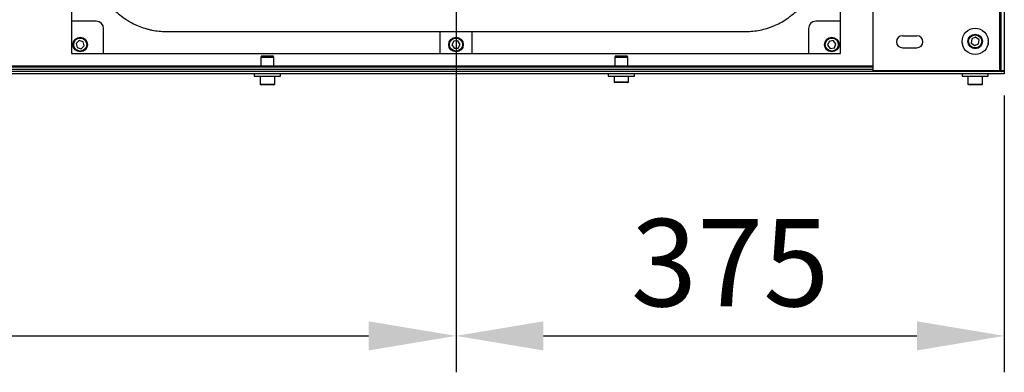
# Model space of a CAD drawing. Units: millimetres. Extents: x 3164 to 3584, y 2209 to 2506.
# Drawn here: x 3447 to 3480, y 2296 to 2308 of the extents above; entities that cross this region are included whole.
import ezdxf

# ---------------------------------------------------------------- set-up
doc = ezdxf.new("R2010")
doc.units = ezdxf.units.MM
doc.layers.add('Греерс', color=7, linetype='Continuous', lineweight=25)
doc.styles.get("Standard").update_dxf_attribs({"font": 'isocpeur.ttf'})
doc.dimstyles.new('ISO-25', dxfattribs={"dimtxt": 2.5, "dimasz": 2.5, "dimexe": 1.25, "dimexo": 0.625, "dimtad": 1, "dimtxsty": 'Standard', "dimcen": 2.5, "dimadec": 0, "dimazin": 0, "dimtfac": 1, "dimtmove": 0, "dimatfit": 3, "dimfxl": 1, "dimarcsym": 0})

# ---------------------------------------------------------------- blocks, each defined once
blk = doc.blocks.new('ГРЕЕРС ЗВП-М2-150Е_сверху')
at = {"layer": 'Греерс'}
for p, q in [((75, 27.8), (75, -27.8)), ((10.95, 26.4), (10.95, -26.4)), ((63.75, -26.4), (63.75, 26.4)), ((66, -27.61), (66, -19.61)), ((74.676, -19.61), (74.676, -27.61)), ((74.75, -19.61), (74.75, -27.61)), ((12.65, -24.2), (10.95, -24.2)), ((63.75, -24.2), (62.05, -24.2)), ((13.15, -26.4), (13.15, -24.7)), ((17.45, -24.9), (57.25, -24.9)), ((36.25, -24.9), (36.25, -26.4)), ((38.45, -26.4), (38.45, -24.9)), ((61.55, -24.7), (61.55, -26.4)), ((11.481, -25.52), (11.273, -25.72)), ((11.758, -25.6), (11.481, -25.52)), ((11.827, -25.88), (11.758, -25.6)), ((37.197, -25.555), (37.061, -25.81)), ((37.486, -25.545), (37.197, -25.555)), ((37.639, -25.79), (37.486, -25.545)), ((62.967, -25.577), (62.865, -25.847)), ((63.252, -25.53), (62.967, -25.577)), ((63.435, -25.753), (63.252, -25.53)), ((68, -25.2), (69, -25.2)), ((72.768, -25.41), (72.735, -25.697)), ((73.032, -25.295), (72.768, -25.41)), ((73.265, -25.466), (73.032, -25.295)), ((73.232, -25.753), (73.265, -25.466)), ((11.273, -25.72), (11.342, -26)), ((11.342, -26), (11.619, -26.08)), ((11.619, -26.08), (11.827, -25.88)), ((37.061, -25.81), (37.214, -26.055)), ((37.214, -26.055), (37.503, -26.045)), ((37.503, -26.045), (37.639, -25.79)), ((62.865, -25.847), (63.048, -26.07)), ((63.048, -26.07), (63.333, -26.023)), ((63.333, -26.023), (63.435, -25.753)), ((68, -26.02), (69, -26.02)), ((72.735, -25.697), (72.968, -25.868)), ((72.968, -25.868), (73.232, -25.753)), ((10.95, -26.4), (63.75, -26.4)), ((23.994, -26.58), (23.958, -26.68)), ((23.958, -26.68), (23.958, -27.28)), ((24.842, -26.68), (23.958, -26.68)), ((23.994, -26.58), (24.806, -26.58)), ((24.842, -26.68), (24.806, -26.58)), ((24.842, -27.28), (24.842, -26.68)), ((48.294, -26.58), (48.258, -26.68)), ((48.258, -26.68), (48.258, -27.28)), ((49.142, -26.68), (48.258, -26.68)), ((48.294, -26.58), (49.106, -26.58)), ((49.142, -26.68), (49.106, -26.58)), ((49.142, -27.28), (49.142, -26.68)), ((75, -27.65), (-75, -27.65)), ((66, -27.35), (-66, -27.35)), ((66, -27.5), (-66, -27.5)), ((23.958, -27.276), (0.442, -27.276)), ((23.9, -27.3), (23.9, -27.35)), ((24.9, -27.3), (23.9, -27.3)), ((24.88, -27.28), (23.92, -27.28)), ((48.258, -27.276), (24.842, -27.276)), ((24.9, -27.35), (24.9, -27.3)), ((48.2, -27.3), (48.2, -27.35)), ((49.2, -27.3), (48.2, -27.3)), ((49.18, -27.28), (48.22, -27.28)), ((66, -27.276), (49.142, -27.276)), ((49.2, -27.35), (49.2, -27.3)), ((75, -27.61), (66, -27.61)), ((71, -27.65), (71, -27.61)), ((74.776, -27.65), (74.776, -27.61)), ((75, -27.8), (-75, -27.8)), ((23.5, -27.8), (23.5, -27.96)), ((23.5, -27.96), (25.3, -27.96)), ((23.9, -27.96), (23.9, -28.51)), ((24.9, -28.51), (24.9, -27.96)), ((25.3, -27.96), (25.3, -27.8)), ((47.8, -27.8), (47.8, -27.96)), ((47.8, -27.96), (49.6, -27.96)), ((48.2, -27.96), (48.2, -28.35)), ((48.2, -28.35), (49.2, -28.35)), ((49.2, -28.35), (49.2, -27.96)), ((49.6, -27.96), (49.6, -27.8)), ((72.1, -27.8), (72.1, -27.96)), ((72.1, -27.96), (73.9, -27.96)), ((72.5, -27.96), (72.5, -28.51)), ((73.5, -28.51), (73.5, -27.96)), ((73.9, -27.96), (73.9, -27.8)), ((23.9, -28.51), (24.9, -28.51)), ((24.85, -28.56), (23.95, -28.56)), ((49.15, -28.4), (48.25, -28.4)), ((72.5, -28.51), (73.5, -28.51)), ((73.45, -28.56), (72.55, -28.56))]:
    blk.add_line(p, q, dxfattribs=at)
for centre, radius in [((73, -25.581), 0.9), ((11.55, -25.8), 0.5), ((11.55, -25.8), 0.45), ((37.35, -25.8), 0.5), ((37.35, -25.8), 0.45), ((63.15, -25.8), 0.5), ((63.15, -25.8), 0.45), ((73, -25.581), 0.5), ((73, -25.581), 0.45)]:
    blk.add_circle(centre, radius, dxfattribs=at)
for centre, radius, start, end in [((12.65, -24.7), 0.5, 0, 90), ((62.05, -24.7), 0.5, 90, 180), ((68, -25.61), 0.41, 90, 270), ((69, -25.61), 0.41, 270, 90), ((72.5, -25.61), 0.41, 165.49952, 201.0257), ((73.5, -25.61), 0.41, 338.9743, 14.50047), ((23.92, -27.3), 0.02, 90, 180), ((24.88, -27.3), 0.02, 0, 90), ((48.22, -27.3), 0.02, 90, 180), ((49.18, -27.3), 0.02, 0, 90), ((48.25, -28.35), 0.05, 180, 270), ((49.15, -28.35), 0.05, 270, 0), ((23.95, -28.51), 0.05, 180, 270), ((24.85, -28.51), 0.05, 270, 0), ((72.55, -28.51), 0.05, 180, 270), ((73.45, -28.51), 0.05, 270, 0)]:
    blk.add_arc(centre, radius, start, end, dxfattribs=at)
for points, knots in [([(12.45, -19.9), (12.45, -20.065), (12.458, -20.229), (12.49, -20.553), (12.514, -20.714), (12.578, -21.034), (12.617, -21.192), (12.688, -21.428), (12.714, -21.506), (12.77, -21.661), (12.799, -21.738), (12.893, -21.965), (12.963, -22.112), (13.116, -22.399), (13.2, -22.539), (13.336, -22.743), (13.383, -22.81), (13.481, -22.941), (13.531, -23.007), (13.688, -23.198), (13.798, -23.319), (14.028, -23.55), (14.149, -23.659), (14.401, -23.866), (14.532, -23.963), (14.736, -24.1), (14.806, -24.145), (14.947, -24.229), (15.019, -24.27), (15.235, -24.386), (15.382, -24.455), (15.683, -24.58), (15.836, -24.635), (16.071, -24.707), (16.15, -24.729), (16.309, -24.769), (16.39, -24.787), (16.632, -24.835), (16.794, -24.86), (17.121, -24.892), (17.285, -24.9), (17.45, -24.9)], [0, 0, 0, 0, 0.0625, 0.0625, 0.125, 0.125, 0.1875, 0.1875, 0.21875, 0.21875, 0.25, 0.25, 0.3125, 0.3125, 0.375, 0.375, 0.40625, 0.40625, 0.4375, 0.4375, 0.5, 0.5, 0.5625, 0.5625, 0.625, 0.625, 0.65625, 0.65625, 0.6875, 0.6875, 0.75, 0.75, 0.8125, 0.8125, 0.84375, 0.84375, 0.875, 0.875, 0.9375, 0.9375, 1, 1, 1, 1]), ([(57.25, -24.9), (57.415, -24.9), (57.579, -24.892), (57.903, -24.86), (58.064, -24.836), (58.384, -24.772), (58.542, -24.733), (58.778, -24.662), (58.856, -24.636), (59.011, -24.58), (59.088, -24.551), (59.315, -24.457), (59.462, -24.387), (59.749, -24.234), (59.889, -24.15), (60.093, -24.014), (60.16, -23.967), (60.291, -23.869), (60.357, -23.819), (60.548, -23.662), (60.669, -23.552), (60.9, -23.322), (61.009, -23.201), (61.216, -22.949), (61.313, -22.818), (61.45, -22.614), (61.495, -22.544), (61.579, -22.403), (61.62, -22.331), (61.736, -22.115), (61.805, -21.968), (61.93, -21.667), (61.985, -21.514), (62.057, -21.279), (62.079, -21.2), (62.119, -21.041), (62.137, -20.96), (62.185, -20.718), (62.21, -20.556), (62.242, -20.229), (62.25, -20.065), (62.25, -19.9)], [0, 0, 0, 0, 0.0625, 0.0625, 0.125, 0.125, 0.1875, 0.1875, 0.21875, 0.21875, 0.25, 0.25, 0.3125, 0.3125, 0.375, 0.375, 0.40625, 0.40625, 0.4375, 0.4375, 0.5, 0.5, 0.5625, 0.5625, 0.625, 0.625, 0.65625, 0.65625, 0.6875, 0.6875, 0.75, 0.75, 0.8125, 0.8125, 0.84375, 0.84375, 0.875, 0.875, 0.9375, 0.9375, 1, 1, 1, 1]), ([(74.776, -27.65), (74.806, -27.648), (74.851, -27.645), (74.885, -27.618), (74.896, -27.61)], [0, 0, 0, 0, 0.6784852, 1, 1, 1, 1])]:
    blk.add_open_spline(points, degree=3, knots=knots, dxfattribs=at)
blk = doc.blocks.new('*D12')
at = {"color": 0, "lineweight": -2, "transparency": 16777216}
for p, q in [((3480.463, 2305.371), (3480.463, 2295.867)), ((3461.638, 2303.939), (3461.638, 2295.867)), ((3464.638, 2297.117), (3477.463, 2297.117))]:
    blk.add_line(p, q, dxfattribs=at)
at = {"color": 0, "transparency": 16777216}
for points in [[(3464.638, 2297.617), (3464.638, 2296.617), (3461.638, 2297.117)], [(3477.463, 2297.617), (3477.463, 2296.617), (3480.463, 2297.117)]]:
    blk.add_solid(points, dxfattribs=at)
at = {"layer": 'Defpoints', "color": 0, "transparency": 16777216}
for p in [(3480.463, 2305.996), (3461.638, 2304.564), (3480.463, 2297.117)]:
    blk.add_point(p, dxfattribs=at)
at = {"color": 1, "transparency": 16777216, "insert": (3471.05, 2299.242), "char_height": 3, "attachment_point": 5}
blk.add_mtext('375', dxfattribs=at)
blk = doc.blocks.new('*D13')
at = {"color": 0, "lineweight": -2, "transparency": 16777216}
for p, q in [((3424.288, 2319.335), (3424.288, 2295.867)), ((3461.638, 2319.487), (3461.638, 2295.867)), ((3427.288, 2297.117), (3458.638, 2297.117))]:
    blk.add_line(p, q, dxfattribs=at)
at = {"color": 0, "transparency": 16777216}
for points in [[(3427.288, 2297.617), (3427.288, 2296.617), (3424.288, 2297.117)], [(3458.638, 2297.617), (3458.638, 2296.617), (3461.638, 2297.117)]]:
    blk.add_solid(points, dxfattribs=at)
at = {"layer": 'Defpoints', "color": 0, "transparency": 16777216}
for p in [(3461.638, 2320.112), (3424.288, 2319.96), (3461.638, 2297.117)]:
    blk.add_point(p, dxfattribs=at)
at = {"color": 1, "transparency": 16777216, "insert": (3442.963, 2299.242), "char_height": 3, "attachment_point": 5}
blk.add_mtext('745', dxfattribs=at)

msp = doc.modelspace()

# ---------------------------------------------------------------- block references
at = {"layer": 'Греерс', "xscale": 0.5, "yscale": 0.5, "zscale": 0.5}
msp.add_blockref('ГРЕЕРС ЗВП-М2-150Е_сверху', (3442.963, 2320.017), dxfattribs=at)

# ---------------------------------------------------------------- dimensions: what is measured, and where the dimension line sits
for base, p1, p2, picture, middle in [((3461.638, 2297.117), (3424.288, 2319.96), (3461.638, 2320.112), '*D13', (3442.963, 2297.117)), ((3480.462638419, 2297.116619665), (3461.637638419, 2304.563852771), (3480.462638419, 2305.995746916), '*D12', (3471.050138419, 2297.116619665))]:
    dim = msp.add_linear_dim(base=base, p1=p1, p2=p2, dimstyle='ISO-25', override={"dimtxt": 3, "dimasz": 3, "dimdec": 0, "dimlfac": 20, "dimrnd": 5, "dimsah": 1, "dimclrt": 1})
    dim.commit()
    dim.dimension.update_dxf_attribs({"geometry": picture, "text_midpoint": middle, "dimtype": 160})

doc.saveas('drawing.dxf')
